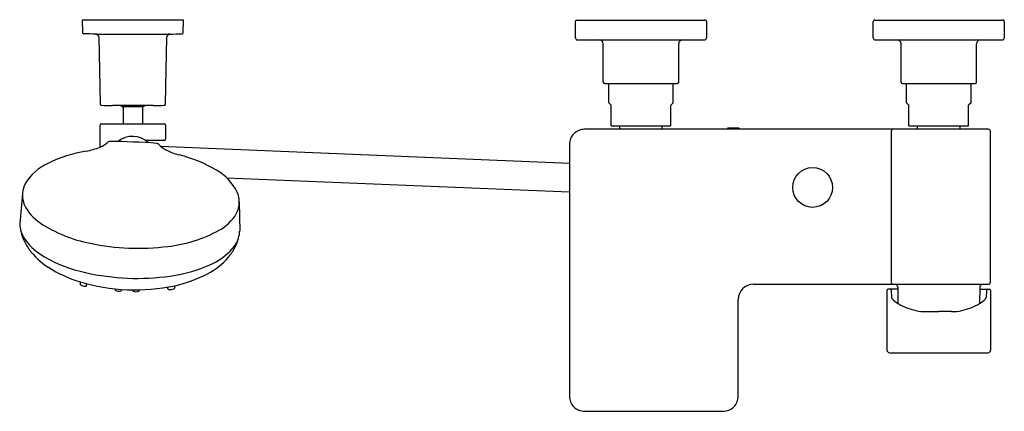
# Model space of a CAD drawing. Units: inches. Extents: x 2374.2 to 2393.8, y 145.6 to 153.4.
import ezdxf

# ---------------------------------------------------------------- set-up
doc = ezdxf.new("R2010")
doc.units = ezdxf.units.IN
doc.header["$LTSCALE"] = 0.64311
doc.header["$MEASUREMENT"] = 0
doc.layers.get('0').update_dxf_attribs({"color": 255, "linetype": 'CONTINUOUS'})
doc.layers.get('Defpoints').update_dxf_attribs({"linetype": 'CONTINUOUS'})
doc.styles.get("Standard").update_dxf_attribs({"font": 'txt', "width": 0.8})

msp = doc.modelspace()

# ---------------------------------------------------------------- linework, layer by layer
for p, q in [((2375.474, 153.388), (2375.479, 153.141)), ((2377.482, 153.388), (2375.474, 153.388)), ((2377.478, 153.141), (2377.482, 153.388)), ((2385.254, 153.034), (2385.254, 153.359)), ((2385.284, 153.388), (2387.823, 153.388)), ((2387.853, 153.359), (2387.853, 153.033)), ((2391.16, 153.034), (2391.16, 153.359)), ((2391.189, 153.388), (2393.729, 153.388)), ((2393.758, 153.359), (2393.758, 153.034)), ((2375.747, 153.11), (2377.21, 153.11)), ((2375.805, 153.055), (2375.828, 151.727)), ((2377.128, 151.727), (2377.151, 153.055)), ((2385.294, 152.995), (2387.813, 152.995)), ((2385.805, 152.158), (2385.805, 152.916)), ((2387.302, 152.158), (2387.302, 152.916)), ((2391.199, 152.995), (2393.719, 152.995)), ((2391.711, 152.158), (2391.711, 152.916)), ((2393.207, 152.158), (2393.207, 152.916)), ((2385.835, 152.129), (2387.272, 152.129)), ((2385.914, 151.745), (2385.914, 152.129)), ((2387.193, 151.745), (2387.193, 152.129)), ((2391.74, 152.129), (2393.178, 152.129)), ((2391.819, 151.745), (2391.819, 152.129)), ((2393.099, 151.745), (2393.099, 152.129)), ((2385.963, 151.703), (2385.914, 151.745)), ((2387.193, 151.745), (2387.144, 151.703)), ((2391.868, 151.703), (2391.819, 151.745)), ((2393.099, 151.745), (2393.05, 151.703)), ((2376.882, 151.696), (2376.074, 151.696)), ((2376.675, 151.668), (2376.281, 151.668)), ((2376.289, 151.668), (2376.289, 151.333)), ((2376.667, 151.668), (2376.667, 151.333)), ((2385.963, 151.29), (2385.963, 151.703)), ((2387.144, 151.29), (2387.144, 151.703)), ((2391.868, 151.29), (2391.868, 151.703)), ((2393.05, 151.29), (2393.05, 151.703)), ((2375.858, 151.333), (2377.098, 151.333)), ((2375.829, 150.871), (2375.829, 151.304)), ((2377.128, 151.304), (2377.128, 151.028)), ((2393.443, 151.223), (2385.436, 151.223)), ((2385.963, 151.29), (2387.144, 151.29)), ((2386.132, 151.223), (2386.132, 151.29)), ((2386.975, 151.223), (2386.975, 151.29)), ((2388.502, 151.243), (2388.266, 151.243)), ((2388.266, 151.243), (2388.266, 151.223)), ((2388.502, 151.243), (2388.502, 151.223)), ((2391.514, 151.184), (2391.514, 148.192)), ((2391.868, 151.29), (2393.05, 151.29)), ((2392.038, 151.223), (2392.038, 151.29)), ((2392.88, 151.223), (2392.88, 151.29)), ((2393.483, 148.192), (2393.483, 151.184)), ((2377.098, 150.999), (2376.736, 150.999)), ((2385.136, 150.923), (2385.136, 145.937)), ((2377.027, 150.888), (2385.136, 150.555)), ((2378.337, 150.263), (2385.136, 149.984)), ((2374.288, 149.954), (2374.234, 149.359)), ((2378.589, 149.778), (2378.596, 149.203)), ((2375.431, 148.202), (2375.432, 148.152)), ((2375.559, 148.126), (2375.565, 148.164)), ((2376.125, 148.062), (2376.126, 148.045)), ((2376.254, 148.036), (2376.256, 148.051)), ((2376.474, 148.027), (2376.473, 148.042)), ((2376.604, 148.043), (2376.602, 148.025)), ((2377.174, 148.06), (2377.171, 148.098)), ((2377.308, 148.125), (2377.302, 148.076)), ((2388.782, 148.152), (2393.443, 148.152)), ((2391.432, 148.034), (2391.432, 146.846)), ((2391.648, 148.054), (2391.452, 148.054)), ((2391.515, 148.035), (2391.52, 147.892)), ((2391.647, 148.094), (2391.65, 147.771)), ((2393.271, 148.094), (2393.268, 147.771)), ((2393.27, 148.054), (2393.466, 148.054)), ((2393.403, 148.035), (2393.398, 147.892)), ((2393.486, 148.034), (2393.486, 146.846)), ((2388.482, 145.937), (2388.482, 147.852)), ((2392.209, 147.613), (2392.459, 147.613)), ((2392.709, 147.613), (2392.459, 147.613)), ((2391.479, 146.794), (2393.439, 146.794)), ((2385.436, 145.637), (2388.182, 145.637))]:
    msp.add_line(p, q)
msp.add_circle((2389.957, 150.071), 0.395)
for centre, radius, start, end in [((2385.284, 153.359), 0.0294, 90.1959, 180.1959), ((2387.823, 153.359), 0.0295, 359.906, 89.9062), ((2391.189, 153.359), 0.0295, 89.8952, 180.1047), ((2393.724, 153.354), 0.0351, 8.4923, 81.5077), ((2375.508, 153.142), 0.0295, 181, 269.3447), ((2375.464, 136.871), 16.241, 89.0041, 89.8465), ((2375.746, 153.051), 0.0591, 4.2118, 89.5059), ((2377.211, 153.051), 0.0594, 90.6842, 175.5008), ((2376.478, 237.957), 84.85, 270.49408, 270.65531), ((2377.449, 153.142), 0.0292, 270.0153, 359.6404), ((2385.293, 153.034), 0.039, 179.4235, 270.5765), ((2385.727, 152.916), 0.0787, 360, 90), ((2387.38, 152.916), 0.0787, 90, 180), ((2387.814, 153.034), 0.0391, 269.5526, 358.4495), ((2391.199, 153.034), 0.039, 179.4546, 270.5454), ((2391.632, 152.916), 0.0787, 360, 90), ((2393.286, 152.916), 0.0787, 90, 180), ((2393.719, 153.034), 0.0394, 270, 360), ((2385.835, 152.158), 0.0295, 180, 270), ((2387.272, 152.158), 0.0295, 270, 360), ((2391.74, 152.158), 0.0295, 180, 270), ((2393.178, 152.158), 0.0295, 270, 360), ((2375.856, 151.726), 0.0283, 178.4914, 271.9056), ((2377.099, 151.727), 0.0295, 270.6023, 359), ((2376.478, 210.75), 59.055, 269.39768, 269.60821), ((2376.478, 151.997), 0.384, 231.7926, 239.1481), ((2376.478, 151.997), 0.384, 300.8519, 308.2074), ((2376.478, 210.75), 59.055, 270.39178, 270.60232), ((2375.858, 151.304), 0.0295, 90, 180), ((2377.098, 151.304), 0.0295, 360, 90), ((2385.435, 150.923), 0.3, 89.9844, 180.0156), ((2391.556, 151.184), 0.0417, 111.8594, 180.8816), ((2393.443, 151.184), 0.0394, 359.9757, 90.0239), ((2375.634, 151.339), 0.506, 292.6171, 312.0427), ((2376.013, 150.932), 0.0506, 90.5499, 142.7966), ((2375.918, 137.181), 13.802, 85.6926, 89.6082), ((2376.47, 150.625), 0.459, 46.1145, 129.1864), ((2376.95, 150.894), 0.0502, 32.4001, 84.5007), ((2377.098, 151.028), 0.0295, 270, 360), ((2375.99, 148.105), 2.721, 99.2866, 116.087), ((2375.331, 152.064), 1.292, 279.8239, 292.6694), ((2377.361, 151.268), 0.506, 223.2724, 242.698), ((2377.723, 151.966), 1.292, 242.6457, 255.4913), ((2375.22, 149.62), 1.022, 114.6819, 148.8456), ((2376.742, 148.074), 2.721, 59.2282, 76.0285), ((2377.633, 149.522), 1.022, 26.4696, 60.6332), ((2374.806, 149.907), 0.52, 152.2336, 174.2714), ((2374.756, 149.916), 0.469, 174.8125, 204.7252), ((2378.069, 149.773), 0.52, 1.0437, 23.0815), ((2378.12, 149.779), 0.469, 330.5899, 0.5026), ((2375.163, 150.143), 0.935, 206.8937, 235.8681), ((2376.158, 151.682), 2.767, 236.6934, 259.0291), ((2377.733, 150.038), 0.935, 299.447, 328.4214), ((2374.731, 149.359), 0.497, 180.0134, 192.9988), ((2374.862, 149.397), 0.634, 193.6655, 216.5353), ((2375.081, 149.378), 0.843, 190.1275, 202.6814), ((2376.867, 151.653), 2.767, 276.286, 298.6217), ((2378.13, 149.214), 0.466, 342.0126, 358.6996), ((2375.158, 149.397), 0.921, 201.9378, 216.408), ((2375.301, 149.737), 1.189, 217.1215, 240.4992), ((2377.972, 149.269), 0.634, 318.7798, 341.6496), ((2377.752, 149.268), 0.843, 332.6337, 345.1876), ((2375.573, 149.703), 1.438, 216.408, 237.5539), ((2376.564, 153.333), 4.466, 257.9448, 267.8664), ((2376.597, 153.332), 4.466, 267.4487, 277.3703), ((2377.562, 149.645), 1.189, 294.8159, 318.1936), ((2377.677, 149.294), 0.921, 318.9071, 333.3774), ((2376.152, 151.199), 2.881, 240.0976, 257.7), ((2377.288, 149.633), 1.438, 297.7612, 318.9071), ((2376.169, 150.64), 2.548, 237.5539, 253.1528), ((2376.58, 153.007), 4.738, 257.2983, 267.5022), ((2376.834, 151.171), 2.881, 277.6152, 295.2175), ((2376.504, 151.747), 3.704, 253.1528, 267.839), ((2376.554, 153.008), 4.738, 267.8129, 278.0168), ((2376.771, 150.616), 2.548, 282.1623, 297.7612), ((2391.553, 148.19), 0.0385, 177.9121, 260.4836), ((2393.443, 148.192), 0.0394, 269.9983, 0.0013), ((2375.445, 148.153), 0.0132, 181.784, 241.8019), ((2375.58, 148.473), 0.361, 247.0346, 263.5252), ((2375.54, 148.137), 0.022, 268.7578, 330.0468), ((2376.14, 148.045), 0.0146, 182.8365, 229.1059), ((2376.203, 148.198), 0.179, 246.3643, 283.5319), ((2376.238, 148.039), 0.0162, 294.0477, 349.4878), ((2376.527, 151.746), 3.704, 267.4761, 282.1623), ((2376.49, 148.029), 0.0162, 185.8273, 241.2674), ((2376.538, 148.185), 0.179, 251.7832, 288.9509), ((2376.587, 148.027), 0.0146, 306.2092, 352.4786), ((2377.194, 148.069), 0.022, 205.2683, 266.5573), ((2377.181, 148.408), 0.361, 271.79, 288.2806), ((2377.289, 148.077), 0.0132, 293.5132, 353.5311), ((2388.782, 147.852), 0.3, 90, 180), ((2391.452, 148.034), 0.0199, 90, 179.7858), ((2391.495, 148.034), 0.0197, 2.0089, 68.9921), ((2391.588, 148.093), 0.0591, 0.5, 78.3436), ((2393.33, 148.093), 0.0591, 101.6564, 179.5), ((2393.423, 148.034), 0.0197, 111.0079, 177.9911), ((2393.466, 148.034), 0.0199, 0.2142, 90), ((2391.562, 147.896), 0.0421, 186.1039, 225.1159), ((2391.956, 148.269), 0.584, 223.499, 238.4566), ((2392.962, 148.269), 0.584, 301.5434, 316.501), ((2393.356, 147.896), 0.0421, 314.8841, 353.8961), ((2392.265, 148.824), 1.219, 239.7249, 257.6721), ((2392.207, 148.659), 1.047, 258.8453, 270.0836), ((2392.711, 148.659), 1.047, 269.9164, 281.1547), ((2392.653, 148.824), 1.219, 282.3279, 300.2751), ((2391.485, 146.847), 0.053, 180.2857, 264.0534), ((2393.433, 146.847), 0.053, 275.9468, 359.7143), ((2385.435, 145.937), 0.3, 179.9844, 270.0156), ((2388.182, 145.937), 0.3, 269.9799, 0.0266)]:
    msp.add_arc(centre, radius, start, end)

# ---------------------------------------------------------------- texts
at = {"layer": 'Defpoints'}
for tag, p, s in [('MODELNUMBER', (2389.504, 153.393), 'K-23494T-4'), ('TRADENAME', (2389.504, 153.391), 'PARALLEL'), ('PRODUCT', (2389.504, 153.39), 'BATH FAUCET')]:
    msp.add_attdef(tag, p, s, height=0.001, dxfattribs=at)

doc.saveas('drawing.dxf')
